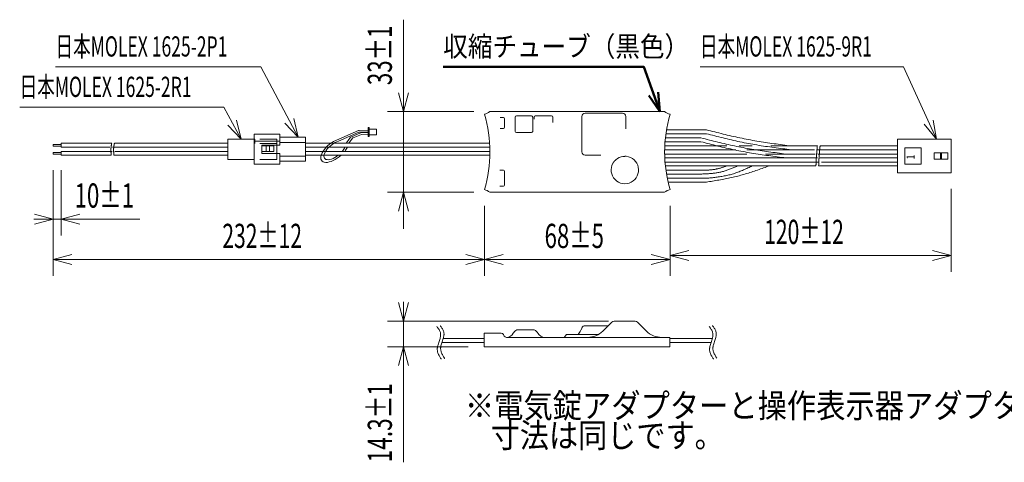
# Model space of a CAD drawing. Extents: x 90 to 2402, y -572 to 1633.
# Drawn here: x 429 to 1161, y -572 to -243 of the extents above; entities that cross this region are included whole.
import ezdxf
from ezdxf.enums import TextEntityAlignment as Align

# ---------------------------------------------------------------- set-up
doc = ezdxf.new("R2010")
doc.units = 0
doc.header["$LTSCALE"] = 1.5
doc.header["$MEASUREMENT"] = 0
doc.linetypes.add('HIDDEN', pattern=[12.6, 8.4, -4.2])
for name, color, linetype in [('1', 7, 'Continuous'), ('2', 7, 'Continuous'), ('22', 7, 'Continuous'), ('23', 7, 'Continuous')]:
    doc.layers.add(name, color=color, linetype=linetype)
doc.styles.get("Standard").update_dxf_attribs({"font": 'txt', "bigfont": 'bigfont'})
doc.dimstyles.get("Standard").update_dxf_attribs({"dimtxt": 0.18, "dimasz": 0.18, "dimexe": 0.18, "dimexo": 0.0625, "dimgap": 0.09, "dimtad": 0, "dimtih": 1, "dimtoh": 1, "dimdec": 4, "dimzin": 0, "dimdsep": 46, "dimtxsty": 'Standard', "dimcen": 0.09, "dimadec": 0, "dimazin": 0, "dimtfac": 1, "dimtdec": 4, "dimtofl": 0, "dimtmove": 0, "dimatfit": 3, "dimfxl": 0, "dimtolj": 1, "dimtzin": 0, "dimarcsym": 0})

# ---------------------------------------------------------------- blocks, each defined once
blk = doc.blocks.new('*D20')
at = {"layer": '1', "color": 7, "linetype": 'Continuous', "lineweight": 9}
for p, q in [((453.437587, -403.629008), (453.437587, -355.229008)), ((459.437587, -403.629008), (459.437587, -355.229008)), ((453.437587, -391.629008), (439.528255, -387.902013)), ((459.437587, -391.629008), (473.346918, -387.902013)), ((439.037587, -391.629008), (518.045384, -391.629008)), ((453.437587, -391.629008), (439.528255, -395.356002)), ((459.437587, -391.629008), (473.346918, -395.356002))]:
    blk.add_line(p, q, dxfattribs=at)
at = {"layer": '1', "color": 7, "linetype": 'Continuous', "lineweight": 9, "width": 0.675}
blk.add_text('10%%p1', height=18, dxfattribs=at).set_placement((469.445384, -388.629008), align=Align.BOTTOM_LEFT)
blk = doc.blocks.new('*D21')
at = {"layer": '1', "color": 7, "linetype": 'Continuous', "lineweight": 9}
for p, q in [((453.437587, -433.629008), (453.437587, -355.229008)), ((774.175888, -433.629008), (774.175888, -381.629008)), ((453.437587, -421.629008), (467.346918, -417.902013)), ((453.437587, -421.629008), (774.175888, -421.629008)), ((453.437587, -421.629008), (467.346918, -425.356002)), ((774.175888, -421.629008), (760.266556, -417.902013)), ((774.175888, -421.629008), (760.266556, -425.356002))]:
    blk.add_line(p, q, dxfattribs=at)
at = {"layer": '1', "color": 7, "linetype": 'Continuous', "lineweight": 9, "width": 0.638889}
blk.add_text('232%%p12', height=18, dxfattribs=at).set_placement((579.306737, -418.629008), align=Align.BOTTOM_LEFT)
blk = doc.blocks.new('*D22')
at = {"layer": '1', "color": 7, "linetype": 'Continuous', "lineweight": 9}
for p, q in [((714.014765, -243.409849), (714.014765, -398.788598)), ((714.014765, -311.629009), (710.287771, -297.719677)), ((714.014765, -311.629009), (717.741759, -297.719677)), ((702.014765, -311.629009), (766.175888, -311.629009)), ((702.014765, -371.629008), (766.175888, -371.629008)), ((714.014765, -371.629008), (710.287771, -385.538339)), ((714.014765, -371.629008), (717.741759, -385.538339))]:
    blk.add_line(p, q, dxfattribs=at)
at = {"layer": '1', "color": 7, "linetype": 'Continuous', "lineweight": 9, "width": 0.675}
blk.add_text('33%%p1', height=18, rotation=90, dxfattribs=at).set_placement((711.014765, -292.009849), align=Align.BOTTOM_LEFT)
blk = doc.blocks.new('*D23')
at = {"layer": '1', "color": 7, "linetype": 'Continuous', "lineweight": 9}
for p, q in [((774.175888, -433.629008), (774.175888, -381.629008)), ((912.175892, -433.629008), (912.175892, -381.629008)), ((774.175888, -421.629008), (788.08522, -417.902013)), ((774.175888, -421.629008), (912.175892, -421.629008)), ((774.175888, -421.629008), (788.08522, -425.356002)), ((912.175892, -421.629008), (898.26656, -417.902013)), ((912.175892, -421.629008), (898.26656, -425.356002))]:
    blk.add_line(p, q, dxfattribs=at)
at = {"layer": '1', "color": 7, "linetype": 'Continuous', "lineweight": 9, "width": 0.675}
blk.add_text('68%%p5', height=18, dxfattribs=at).set_placement((818.87589, -418.629008), align=Align.BOTTOM_LEFT)
blk = doc.blocks.new('*D24')
at = {"layer": '1', "color": 7, "linetype": 'Continuous', "lineweight": 9}
for p, q in [((1121.175888, -430.629008), (1121.175888, -369.075007)), ((912.175892, -430.629008), (912.175892, -381.629008)), ((912.175892, -418.629008), (926.085224, -414.902013)), ((1121.175888, -418.629008), (1107.266556, -414.902013)), ((912.175892, -418.629008), (1121.175888, -418.629008)), ((912.175892, -418.629008), (926.085224, -422.356002)), ((1121.175888, -418.629008), (1107.266556, -422.356002))]:
    blk.add_line(p, q, dxfattribs=at)
at = {"layer": '1', "color": 7, "linetype": 'Continuous', "lineweight": 9, "width": 0.638889}
blk.add_text('120%%p12', height=18, dxfattribs=at).set_placement((982.17589, -415.629008), align=Align.BOTTOM_LEFT)
blk = doc.blocks.new('*D25')
at = {"layer": '1', "color": 7, "linetype": 'Continuous', "lineweight": 9}
for p, q in [((714.014765, -467.300357), (710.287771, -453.391025)), ((714.014765, -452.900357), (714.014765, -572.155795)), ((714.014765, -467.300357), (717.741759, -453.391025)), ((702.014765, -467.300357), (866.414766, -467.300357)), ((702.014765, -486.360353), (762.014765, -486.360353)), ((714.014765, -486.360353), (710.287771, -500.269685)), ((714.014765, -486.360353), (717.741759, -500.269685))]:
    blk.add_line(p, q, dxfattribs=at)
at = {"layer": '1', "color": 7, "linetype": 'Continuous', "lineweight": 9, "width": 0.684524}
blk.add_text('14.3%%p1', height=18, rotation=90, dxfattribs=at).set_placement((711.014765, -572.155795), align=Align.BOTTOM_LEFT)

msp = doc.modelspace()

# ---------------------------------------------------------------- linework, layer by layer
at = {"layer": '1', "color": 7, "linetype": 'Continuous', "lineweight": 9}
for p, q in [((593.249412, -332.054407), (583.321289, -321.624049)), ((593.249412, -332.054407), (589.866584, -318.057391)), ((635.718881, -330.739007), (625.892631, -320.212621)), ((635.718881, -330.739007), (632.472292, -316.709764)), ((1110.289786, -332.183007), (1101.114797, -321.084377)), ((1110.289786, -332.183007), (1107.893328, -317.983817)), ((661.917329, -333.788446), (680.524197, -325.804293)), ((665.66924, -333.53873), (680.806519, -327.043367)), ((674.771312, -330.574925), (682.048441, -327.377522)), ((676.567483, -331.114675), (682.682852, -328.593311)), ((680.963728, -325.704146), (687.802506, -325.411846)), ((681.246051, -326.94322), (687.802506, -326.662987)), ((682.228583, -327.335725), (687.802506, -327.101554)), ((682.856174, -328.555861), (687.802506, -328.384971)), ((687.805222, -323.485042), (687.805222, -330.243241)), ((687.805222, -323.485042), (688.502561, -323.485042)), ((688.502561, -323.485042), (688.502561, -330.243241)), ((688.502561, -324.815009), (693.901203, -324.815009)), ((688.502561, -328.859806), (693.901204, -328.859806)), ((693.901203, -324.815009), (693.901203, -328.859806)), ((453.437587, -336.029007), (453.437587, -337.229007)), ((459.437587, -336.029007), (453.437587, -336.029007)), ((459.437587, -335.199007), (459.437587, -338.059007)), ((671.369346, -335.199007), (672.771737, -333.185593)), ((672.771737, -333.185593), (674.569387, -330.736806)), ((673.364559, -335.199007), (673.805627, -334.46626)), ((673.805627, -334.46626), (676.367674, -331.26453)), ((687.805222, -330.243241), (688.502561, -330.243241)), ((459.437587, -337.229007), (453.437587, -337.229007)), ((453.437587, -342.029008), (453.437587, -343.229008)), ((459.437587, -342.029008), (453.437587, -342.029008)), ((459.437587, -343.229008), (453.437587, -343.229008)), ((459.437587, -341.199008), (459.437587, -344.059008)), ((1098.786296, -338.67218), (1086.786296, -338.67218)), ((1086.786296, -338.67218), (1086.786296, -350.67218)), ((1098.786296, -350.67218), (1098.786296, -338.67218)), ((1086.786296, -350.67218), (1098.786296, -350.67218)), ((835.215662, -477.160355), (833.377341, -479.35118)), ((859.020329, -477.160355), (835.215662, -477.160355))]:
    msp.add_line(p, q, dxfattribs=at)
for points in [[(635.718881, -330.739007), (607.883045, -278.453007), (455.296959, -278.453007)], [(1110.289786, -332.183007), (1085.713209, -278.453007), (934.492488, -278.453007)], [(593.249412, -332.054407), (580.388551, -308.453007), (428.639302, -308.453007)], [(939.175888, -325.199005), (940.734148, -325.594428), (942.292504, -325.989349), (943.851055, -326.383265), (945.409897, -326.775673), (946.969128, -327.166071), (948.528844, -327.553956), (950.089142, -327.938827), (951.650121, -328.32018), (953.211875, -328.697513), (954.774504, -329.070324), (956.338104, -329.438109), (957.902771, -329.800367), (959.468604, -330.156595), (961.035699, -330.50629), (962.604153, -330.84895), (964.174064, -331.184072), (965.745528, -331.511155), (967.318642, -331.829695), (968.893502, -332.139203), (970.470122, -332.439602), (972.048422, -332.731301), (973.62832, -333.014733), (975.209731, -333.290335), (976.792571, -333.558541), (978.376755, -333.819787), (979.962201, -334.074506), (981.548823, -334.323135), (983.136538, -334.566108), (984.725262, -334.803861), (986.314911, -335.036828), (987.9054, -335.265445), (989.496645, -335.490146), (991.088563, -335.711367), (992.68107, -335.929543), (994.274081, -336.145108), (995.867512, -336.358498), (997.461279, -336.570148), (999.055298, -336.780493), (1000.649486, -336.989967), (1002.243758, -337.199007)], [(939.175888, -328.059006), (940.733967, -328.461838), (942.292156, -328.864102), (943.850568, -329.26523), (945.409314, -329.664655), (946.968504, -330.061809), (948.52825, -330.456123), (950.088663, -330.847031), (951.649854, -331.233965), (953.211935, -331.616356), (954.775016, -331.993637), (956.339208, -332.36524), (957.904624, -332.730597), (959.471373, -333.08914), (961.039568, -333.440303), (962.609319, -333.783516), (964.180738, -334.118212), (965.753935, -334.443823), (967.329013, -334.759825), (968.905967, -335.066252), (970.484711, -335.363532), (972.065161, -335.6521), (973.647231, -335.932392), (975.230836, -336.204844), (976.815891, -336.469891), (978.40231, -336.727968), (979.990009, -336.979512), (981.578902, -337.224957), (983.168903, -337.46474), (984.759928, -337.699296), (986.35189, -337.929061), (987.944706, -338.15447), (989.538289, -338.375958), (991.132554, -338.593962), (992.727417, -338.808917), (994.322791, -339.021258), (995.918591, -339.231421), (997.514733, -339.439842), (999.11113, -339.646956), (1000.707698, -339.853199), (1002.304351, -340.059007)], [(497.049609, -335.199007), (497.00883, -335.419276), (496.968218, -335.639553), (496.927942, -335.859841), (496.888169, -336.080148), (496.849066, -336.300481), (496.810802, -336.520844), (496.773543, -336.741245), (496.737458, -336.96169), (496.702713, -337.182185), (496.669478, -337.402736), (496.637919, -337.62335), (496.608204, -337.844032), (496.5805, -338.064789), (496.554976, -338.285627), (496.531799, -338.506553), (496.511136, -338.727573), (496.493156, -338.948693), (496.478025, -339.169919), (496.465912, -339.391257), (496.456979, -339.612714), (496.451246, -339.83429), (496.44856, -340.05598), (496.448763, -340.277777), (496.451692, -340.499676), (496.457189, -340.721671), (496.465093, -340.943756), (496.475242, -341.165924), (496.487477, -341.38817), (496.501637, -341.610487), (496.517562, -341.832871), (496.535091, -342.055314), (496.554065, -342.277811), (496.574321, -342.500356), (496.595701, -342.722943), (496.618043, -342.945566), (496.641188, -343.168218), (496.664974, -343.390895), (496.689242, -343.613589), (496.71383, -343.836296), (496.738579, -344.059008)], [(499.049609, -335.199007), (499.00883, -335.419276), (498.968218, -335.639553), (498.927942, -335.859841), (498.888169, -336.080148), (498.849066, -336.300481), (498.810802, -336.520844), (498.773543, -336.741245), (498.737458, -336.96169), (498.702713, -337.182185), (498.669478, -337.402736), (498.637919, -337.62335), (498.608204, -337.844032), (498.5805, -338.064789), (498.554976, -338.285627), (498.531799, -338.506553), (498.511136, -338.727573), (498.493156, -338.948693), (498.478025, -339.169919), (498.465912, -339.391257), (498.456979, -339.612714), (498.451246, -339.83429), (498.44856, -340.05598), (498.448763, -340.277777), (498.451692, -340.499676), (498.457189, -340.721671), (498.465093, -340.943756), (498.475242, -341.165924), (498.487477, -341.38817), (498.501637, -341.610487), (498.517562, -341.832871), (498.535091, -342.055314), (498.554065, -342.277811), (498.574321, -342.500356), (498.595701, -342.722943), (498.618043, -342.945566), (498.641188, -343.168218), (498.664974, -343.390895), (498.689242, -343.613589), (498.71383, -343.836296), (498.738579, -344.059008)], [(935.175888, -331.199005), (936.734148, -331.594428), (938.292504, -331.989349), (939.851055, -332.383265), (941.409897, -332.775673), (942.969128, -333.166071), (944.528844, -333.553957), (946.089142, -333.938827), (947.650121, -334.32018), (949.211875, -334.697513), (950.774504, -335.070324), (952.338104, -335.438109), (953.902771, -335.800367), (955.468604, -336.156595), (957.035699, -336.50629), (958.604153, -336.84895), (960.174064, -337.184072), (961.745528, -337.511155), (963.318642, -337.829695), (964.893502, -338.139203), (966.470122, -338.439602), (968.048422, -338.731301), (969.62832, -339.014733), (971.209731, -339.290335), (972.792571, -339.558541), (974.376755, -339.819787), (975.962201, -340.074506), (977.548823, -340.323135), (979.136538, -340.566108), (980.725262, -340.803861), (982.314911, -341.036828), (983.9054, -341.265445), (985.496645, -341.490146), (987.088563, -341.711367), (988.68107, -341.929543), (990.274081, -342.145108), (991.867512, -342.358498), (993.461279, -342.570148), (995.055298, -342.780493), (996.649486, -342.989967), (998.243758, -343.199007)], [(935.175888, -334.059006), (936.733967, -334.461838), (938.292156, -334.864102), (939.850568, -335.26523), (941.409314, -335.664655), (942.968504, -336.061809), (944.52825, -336.456123), (946.088663, -336.847031), (947.649854, -337.233965), (949.211935, -337.616356), (950.775016, -337.993637), (952.339208, -338.36524), (953.904624, -338.730597), (955.471373, -339.08914), (957.039568, -339.440303), (958.609319, -339.783516), (960.180738, -340.118212), (961.753935, -340.443823), (963.329013, -340.759825), (964.905967, -341.066252), (966.484711, -341.363532), (968.065161, -341.6521), (969.647231, -341.932392), (971.230836, -342.204844), (972.815891, -342.469891), (974.40231, -342.727968), (975.990009, -342.979512), (977.578902, -343.224957), (979.168903, -343.46474), (980.759928, -343.699296), (982.35189, -343.929061), (983.944706, -344.15447), (985.538289, -344.375958), (987.132554, -344.593962), (988.727417, -344.808917), (990.322791, -345.021258), (991.918591, -345.231421), (993.514733, -345.439842), (995.11113, -345.646956), (996.707698, -345.853199), (998.304351, -346.059007)], [(1021.72109, -337.199007), (1021.685486, -337.569861), (1021.649927, -337.940719), (1021.614457, -338.311582), (1021.579122, -338.682456), (1021.543966, -339.053342), (1021.509034, -339.424243), (1021.474371, -339.795164), (1021.440021, -340.166107), (1021.406029, -340.537075), (1021.37244, -340.908072), (1021.339299, -341.279101), (1021.306651, -341.650164), (1021.27454, -342.021266), (1021.243011, -342.392409), (1021.212109, -342.763596), (1021.181879, -343.13483), (1021.152365, -343.506116), (1021.123613, -343.877455), (1021.095666, -344.248851), (1021.068571, -344.620308), (1021.042369, -344.991827), (1021.017068, -345.363411), (1020.992621, -345.735055), (1020.968983, -346.106756), (1020.946104, -346.478511), (1020.923938, -346.850317), (1020.902437, -347.222169), (1020.881554, -347.594066), (1020.86124, -347.966002), (1020.84145, -348.337976), (1020.822134, -348.709983), (1020.803246, -349.082021), (1020.784738, -349.454085), (1020.766563, -349.826173), (1020.748673, -350.198282), (1020.73102, -350.570407), (1020.713557, -350.942545), (1020.696237, -351.314694), (1020.679012, -351.686849), (1020.661834, -352.059007)], [(1023.72109, -337.199007), (1023.685486, -337.569861), (1023.649927, -337.940719), (1023.614457, -338.311582), (1023.579122, -338.682456), (1023.543966, -339.053342), (1023.509034, -339.424243), (1023.474371, -339.795164), (1023.440021, -340.166107), (1023.406029, -340.537075), (1023.37244, -340.908072), (1023.339299, -341.279101), (1023.306651, -341.650164), (1023.27454, -342.021266), (1023.243011, -342.392409), (1023.212109, -342.763596), (1023.181879, -343.13483), (1023.152365, -343.506116), (1023.123613, -343.877455), (1023.095666, -344.248851), (1023.068571, -344.620308), (1023.042369, -344.991827), (1023.017068, -345.363411), (1022.992621, -345.735055), (1022.968983, -346.106756), (1022.946104, -346.478511), (1022.923938, -346.850317), (1022.902437, -347.222169), (1022.881554, -347.594066), (1022.86124, -347.966002), (1022.84145, -348.337976), (1022.822134, -348.709983), (1022.803246, -349.082021), (1022.784738, -349.454085), (1022.766563, -349.826173), (1022.748673, -350.198282), (1022.73102, -350.570407), (1022.713557, -350.942545), (1022.696237, -351.314694), (1022.679012, -351.686849), (1022.661834, -352.059007)], [(935.175888, -355.199008), (935.667335, -355.194881), (936.158721, -355.190404), (936.649983, -355.185228), (937.141062, -355.179001), (937.631896, -355.171374), (938.122424, -355.161997), (938.612583, -355.150521), (939.102314, -355.136595), (939.591554, -355.119869), (940.080242, -355.099993), (940.568317, -355.076618), (941.055719, -355.049393), (941.542384, -355.017968), (942.028253, -354.981994), (942.513263, -354.94112), (942.997354, -354.894997), (943.480464, -354.843274), (943.962533, -354.785601), (944.443498, -354.721629), (944.923298, -354.651008), (945.401872, -354.573387), (945.879159, -354.488417), (946.35512, -354.395876), (946.829807, -354.296063), (947.303295, -354.189404), (947.775659, -354.076327), (948.246974, -353.957261), (948.717315, -353.832633), (949.186756, -353.702871), (949.655373, -353.568403), (950.123241, -353.429657), (950.590435, -353.28706), (951.057029, -353.14104), (951.523098, -352.992026), (951.988718, -352.840445), (952.453963, -352.686724), (952.918909, -352.531292), (953.383629, -352.374577), (953.8482, -352.217006), (954.312696, -352.059007)], [(935.175888, -358.059009), (935.883215, -358.030407), (936.590408, -358.001238), (937.297334, -357.970935), (938.003858, -357.938931), (938.709847, -357.90466), (939.415168, -357.867554), (940.119686, -357.827046), (940.823268, -357.78257), (941.525781, -357.733559), (942.227089, -357.679446), (942.92706, -357.619664), (943.62556, -357.553646), (944.322455, -357.480824), (945.017611, -357.400633), (945.710895, -357.312506), (946.402173, -357.215874), (947.091311, -357.110172), (947.778176, -356.994833), (948.462633, -356.869289), (949.144549, -356.732974), (949.82379, -356.585321), (950.500222, -356.425763), (951.173732, -356.253813), (951.844385, -356.069757), (952.512349, -355.874301), (953.177791, -355.668158), (953.840881, -355.452041), (954.501786, -355.226661), (955.160673, -354.992732), (955.817712, -354.750966), (956.47307, -354.502075), (957.126915, -354.246773), (957.779416, -353.98577), (958.43074, -353.71978), (959.081055, -353.449516), (959.730531, -353.175689), (960.379333, -352.899012), (961.027632, -352.620198), (961.675595, -352.339959), (962.323389, -352.059007)], [(939.175888, -361.199009), (940.068684, -361.110734), (940.961294, -361.021783), (941.853532, -360.931478), (942.745214, -360.839141), (943.636153, -360.744097), (944.526164, -360.645667), (945.415061, -360.543176), (946.302659, -360.435945), (947.188771, -360.323298), (948.073213, -360.204558), (948.955798, -360.079047), (949.836341, -359.946089), (950.714657, -359.805008), (951.590559, -359.655124), (952.463862, -359.495763), (953.33438, -359.326246), (954.201929, -359.145897), (955.066321, -358.954038), (955.927371, -358.749993), (956.784895, -358.533085), (957.638705, -358.302636), (958.488662, -358.05813), (959.334878, -357.799986), (960.177562, -357.52896), (961.016922, -357.245811), (961.853165, -356.951296), (962.6865, -356.646173), (963.517133, -356.3312), (964.345274, -356.007135), (965.171129, -355.674734), (965.994906, -355.334756), (966.816813, -354.987959), (967.637058, -354.6351), (968.455849, -354.276937), (969.273393, -353.914228), (970.089898, -353.54773), (970.905572, -353.178201), (971.720623, -352.8064), (972.535258, -352.433082), (973.349686, -352.059007)], [(939.175888, -364.059009), (940.349128, -363.867547), (941.522238, -363.675584), (942.695089, -363.482621), (943.867552, -363.288157), (945.039498, -363.091692), (946.210798, -362.892726), (947.381321, -362.690758), (948.550939, -362.485288), (949.719522, -362.275816), (950.886942, -362.061841), (952.053068, -361.842864), (953.217771, -361.618384), (954.380922, -361.3879), (955.542392, -361.150913), (956.702052, -360.906922), (957.859771, -360.655428), (959.015421, -360.395928), (960.168872, -360.127925), (961.319996, -359.850916), (962.468661, -359.564402), (963.614742, -359.267887), (964.758197, -358.961217), (965.899149, -358.644867), (967.037738, -358.319373), (968.174101, -357.985273), (969.308379, -357.643105), (970.440711, -357.293407), (971.571234, -356.936717), (972.700089, -356.573573), (973.827414, -356.204513), (974.953349, -355.830074), (976.078033, -355.450794), (977.201604, -355.067211), (978.324201, -354.679863), (979.445965, -354.289289), (980.567033, -353.896024), (981.687545, -353.500609), (982.80764, -353.10358), (983.927456, -352.705475), (985.047134, -352.306832)], [(738.78401, -471.284602), (738.815326, -471.325931), (738.908387, -471.448804), (739.06037, -471.650002), (739.266099, -471.924505), (739.517573, -472.265918), (739.803676, -472.666874), (740.110335, -473.119299), (740.421274, -473.614468), (740.719379, -474.142818), (740.988519, -474.693594), (741.215537, -475.254428), (741.392005, -475.811044), (741.515382, -476.347221), (741.589251, -476.845157), (741.622541, -477.286271), (741.627778, -477.652389), (741.618687, -477.92719), (741.607548, -478.097678), (741.602829, -478.155473), (741.597617, -478.213493), (741.579267, -478.387281), (741.540407, -478.67573), (741.471113, -479.076122), (741.361848, -479.583066), (741.206496, -480.187435), (741.004746, -480.875626), (740.763219, -481.629371), (740.495037, -482.426232), (740.217907, -483.24075), (739.951138, -484.046085), (739.712282, -484.81586), (739.514174, -485.5259), (739.363038, -486.155568), (739.258108, -486.68852), (739.192797, -487.112812), (739.157138, -487.420462), (739.140858, -487.60667), (739.136362, -487.668986), (739.132369, -487.731136), (739.123445, -487.914913), (739.118159, -488.212548), (739.128929, -488.611858), (739.1696, -489.097267), (739.252769, -489.650997), (739.387324, -490.254247), (739.576685, -490.888216), (739.818001, -491.534843), (740.102412, -492.177244), (740.416228, -492.799861), (740.742731, -493.388412), (741.064211, -493.929759), (741.363829, -494.411808), (741.62702, -494.823525), (741.842265, -495.155119), (742.001253, -495.398352), (742.098599, -495.546936), (742.131357, -495.596914)], [(741.283393, -470.677622), (741.314709, -470.71895), (741.40777, -470.841824), (741.559753, -471.043021), (741.765482, -471.317524), (742.016956, -471.658937), (742.303059, -472.059893), (742.609718, -472.512318), (742.920657, -473.007487), (743.218762, -473.535838), (743.487902, -474.086613), (743.71492, -474.647447), (743.891388, -475.204063), (744.014765, -475.74024), (744.088635, -476.238176), (744.121924, -476.67929), (744.127161, -477.045409), (744.11807, -477.320209), (744.106931, -477.490697), (744.102212, -477.548492), (744.097, -477.606513), (744.07865, -477.7803), (744.03979, -478.068749), (743.970497, -478.469142), (743.861232, -478.976085), (743.70588, -479.580454), (743.504129, -480.268645), (743.262602, -481.02239), (742.99442, -481.819251), (742.717291, -482.63377), (742.450521, -483.439105), (742.211666, -484.20888), (742.013557, -484.918919), (741.862421, -485.548587), (741.757491, -486.081539), (741.692181, -486.505832), (741.656521, -486.813481), (741.640242, -486.99969), (741.635745, -487.062006), (741.631752, -487.124155), (741.622828, -487.307933), (741.617543, -487.605568), (741.628312, -488.004878), (741.668984, -488.490287), (741.752152, -489.044016), (741.886707, -489.647267), (742.076068, -490.281235), (742.317384, -490.927862), (742.601796, -491.570263), (742.915611, -492.192881), (743.242115, -492.781432), (743.563594, -493.322779), (743.863212, -493.804827), (744.126403, -494.216545), (744.341648, -494.548139), (744.500636, -494.791371), (744.597983, -494.939955), (744.63074, -494.989934)], [(941.234264, -471.19896), (941.26558, -471.240289), (941.358641, -471.363163), (941.510624, -471.56436), (941.716353, -471.838863), (941.967827, -472.180276), (942.25393, -472.581232), (942.560589, -473.033657), (942.871528, -473.528826), (943.169633, -474.057177), (943.438773, -474.607952), (943.665791, -475.168786), (943.842259, -475.725402), (943.965636, -476.261579), (944.039506, -476.759515), (944.072795, -477.200629), (944.078032, -477.566747), (944.068941, -477.841548), (944.057802, -478.012036), (944.053083, -478.069831), (944.047871, -478.127852), (944.029521, -478.301639), (943.990661, -478.590088), (943.921368, -478.990481), (943.812103, -479.497424), (943.656751, -480.101793), (943.455, -480.789984), (943.213473, -481.543729), (942.945291, -482.34059), (942.668162, -483.155109), (942.401392, -483.960444), (942.162537, -484.730219), (941.964428, -485.440258), (941.813292, -486.069926), (941.708362, -486.602878), (941.643052, -487.02717), (941.607392, -487.33482), (941.591113, -487.521029), (941.586616, -487.583345), (941.582623, -487.645494), (941.573699, -487.829272), (941.568414, -488.126907), (941.579183, -488.526216), (941.619855, -489.011626), (941.703023, -489.565355), (941.837579, -490.168606), (942.026939, -490.802574), (942.268255, -491.449201), (942.552667, -492.091602), (942.866482, -492.714219), (943.192986, -493.302771), (943.514465, -493.844118), (943.814083, -494.326166), (944.077274, -494.737884), (944.292519, -495.069478), (944.451508, -495.31271), (944.548854, -495.461294), (944.581611, -495.511273)], [(943.733647, -470.59198), (943.764963, -470.633309), (943.858024, -470.756182), (944.010007, -470.95738), (944.215737, -471.231882), (944.46721, -471.573296), (944.753313, -471.974252), (945.059972, -472.426677), (945.370912, -472.921846), (945.669016, -473.450196), (945.938157, -474.000972), (946.165174, -474.561806), (946.341643, -475.118422), (946.465019, -475.654599), (946.538889, -476.152535), (946.572178, -476.593648), (946.577415, -476.959767), (946.568324, -477.234567), (946.557185, -477.405056), (946.552466, -477.462851), (946.547254, -477.520871), (946.528905, -477.694659), (946.490045, -477.983108), (946.420751, -478.3835), (946.311486, -478.890444), (946.156134, -479.494812), (945.954384, -480.183003), (945.712856, -480.936749), (945.444675, -481.73361), (945.167545, -482.548128), (944.900776, -483.353463), (944.66192, -484.123238), (944.463811, -484.833277), (944.312676, -485.462945), (944.207745, -485.995898), (944.142435, -486.42019), (944.106775, -486.72784), (944.090496, -486.914048), (944.086, -486.976364), (944.082006, -487.038514), (944.073082, -487.222291), (944.067797, -487.519926), (944.078566, -487.919236), (944.119238, -488.404645), (944.202406, -488.958375), (944.336962, -489.561625), (944.526322, -490.195594), (944.767639, -490.842221), (945.05205, -491.484622), (945.365866, -492.107239), (945.692369, -492.69579), (946.013848, -493.237137), (946.313466, -493.719185), (946.576658, -494.130903), (946.791902, -494.462497), (946.950891, -494.70573), (947.048237, -494.854314), (947.080995, -494.904292)]]:
    msp.add_lwpolyline(points, dxfattribs=at)
for centre, radius, start, end in [((772.740775, -305.758784), 8, -79.66582, -47.204058), ((678.175935, -341.629009), 99.999955, -16.260212, 16.260212), ((913.611005, -305.758784), 8, -132.795942, -100.33418), ((1008.175845, -341.629009), 99.999955, 163.739788, -163.739788), ((788.275895, -316.929007), 0.8, 0, 90), ((681.017106, -326.953006), 1.25, 92.447417, 113.224032), ((681.299429, -328.19208), 1.25, 92.447417, 113.224031), ((682.249571, -327.835285), 0.5, 92.405698, 113.719583), ((682.873438, -329.055563), 0.5, 91.978722, 112.406331), ((788.275895, -323.329008), 0.8, -90, 0), ((809.105987, -326.345872), 0.9648, -90, 0), ((674.972442, -331.032688), 0.5, 113.719583, 143.717695), ((676.758069, -331.576927), 0.5, 112.406331, 141.33295), ((878.57589, -355.029008), 10.098992, 131.140362, 136.049756), ((788.27589, -355.929008), 0.8, 0, 90), ((772.740775, -377.499233), 8, 47.204058, 79.66582), ((788.27589, -366.329008), 0.8, -90, 0), ((913.611005, -377.499233), 8, 100.33418, 132.795942), ((834.990317, -468.978697), 12, -42.984835, -25.000163), ((850.939072, -463.35118), 16, -90, -44.999989), ((905.890461, -463.35118), 16, -135.000011, -90), ((786.60537, -478.260356), 2, 30, 90), ((790.69926, -477.35118), 2, -150, -90), ((790.415337, -473.35118), 6, -88.280729, -30.000005), ((819.152427, -473.35118), 6, -149.999995, -90)]:
    msp.add_arc(centre, radius, start, end, dxfattribs=at)
for centre, major_axis, start_param, end_param in [((662.971857, -340.259558), (-9.752536, -7.960791), -1.8339783155, 1.6636237643), ((662.906606, -340.259558), (-7.576512, -6.184548), -2.2829088942, 1.5283515268), ((662.906606, -340.259558), (-7.576512, -6.184548), 1.9584798671, 2.4046277056), ((662.971857, -340.259558), (-9.752536, -7.960791), 1.9880996409, 2.3329586949)]:
    msp.add_ellipse(centre, major_axis=major_axis, ratio=0.467262, start_param=start_param, end_param=end_param, dxfattribs=at)
at = {"layer": '2', "color": 7, "linetype": 'Continuous', "lineweight": 50}
for q in [(896.441495, -299.793018), (903.458321, -297.277847)]:
    msp.add_line((904.643282, -311.629009), q, dxfattribs=at)
msp.add_lwpolyline([(904.643282, -311.629009), (892.75139, -278.453007), (743.543583, -278.453007)], dxfattribs=at)
at = {"layer": '22', "color": 7, "linetype": 'Continuous', "lineweight": 9}
for p, q in [((908.175892, -311.629009), (778.175889, -311.629009)), ((849.077313, -312.837333), (876.873551, -312.837333)), ((788.275895, -316.129007), (785.975891, -316.129007)), ((789.075895, -317.129009), (789.075895, -316.929007)), ((789.075895, -323.129006), (789.075895, -317.129009)), ((797.039599, -326.354325), (797.039599, -315.793681)), ((797.995944, -314.837333), (809.114439, -314.837333)), ((810.070787, -315.793681), (810.070787, -326.345872)), ((811.039599, -317.289474), (811.039599, -315.793681)), ((811.995944, -314.837333), (824.114439, -314.837333)), ((825.070787, -315.793681), (825.070787, -319.686682)), ((846.686451, -341.629812), (846.686451, -315.228202)), ((879.26442, -315.228202), (879.26442, -324.519925)), ((603.075892, -328.453007), (622.125892, -328.453007)), ((603.075892, -350.805007), (603.075892, -328.453007)), ((622.125892, -328.453007), (622.125892, -330.739007)), ((622.125892, -328.503807), (622.125892, -329.977007)), ((785.975891, -324.129008), (788.275895, -324.129008)), ((789.075895, -323.329008), (789.075895, -323.129006)), ((809.105987, -327.310672), (797.995944, -327.310672)), ((909.100893, -328.059007), (939.175888, -328.059007)), ((939.175888, -325.199007), (909.534849, -325.199007)), ((497.049609, -335.199007), (459.437587, -335.199007)), ((583.437587, -335.199007), (499.049609, -335.199007)), ((583.437587, -333.842643), (583.437587, -332.054407)), ((583.437587, -332.054407), (603.421116, -332.054407)), ((583.437587, -339.207348), (583.437587, -333.842643)), ((603.075892, -333.708821), (622.125892, -333.708821)), ((619.738292, -336.581007), (608.562292, -336.581007)), ((608.562292, -342.677007), (608.562292, -336.581007)), ((619.738292, -342.677007), (619.738292, -336.581007)), ((622.125892, -336.581007), (619.738292, -336.581007)), ((622.125892, -329.977007), (622.125892, -334.549007)), ((622.125892, -330.739007), (622.125892, -333.708821)), ((622.125892, -330.739007), (641.175892, -330.739007)), ((622.125892, -334.549007), (641.175892, -334.549007)), ((622.125892, -334.549007), (622.125892, -336.581007)), ((641.175892, -330.739007), (641.175892, -334.549007)), ((641.175892, -334.549007), (641.175892, -344.709007)), ((679.787915, -335.199007), (641.175892, -335.199007)), ((778.146361, -335.199007), (679.556076, -335.199007)), ((908.462826, -334.059007), (935.175888, -334.059007)), ((935.175888, -331.199006), (908.721302, -331.199006)), ((1081.175888, -332.183007), (1081.175888, -357.075007)), ((1121.175888, -332.183007), (1081.175888, -332.183007)), ((1121.175888, -357.075007), (1121.175888, -332.183007)), ((459.437587, -338.059007), (495.761315, -338.059007)), ((497.335581, -341.199008), (459.437587, -341.199008)), ((459.437587, -344.059008), (496.738579, -344.059008)), ((497.761315, -338.059007), (553.587223, -338.059007)), ((498.738579, -344.059008), (583.437587, -344.059008)), ((552.622089, -341.199008), (499.335581, -341.199008)), ((553.587223, -341.199008), (552.622089, -341.199008)), ((553.587223, -338.059007), (561.737245, -338.059007)), ((561.308297, -341.199008), (553.587223, -341.199008)), ((583.437587, -341.199008), (561.308297, -341.199008)), ((561.737245, -338.059007), (583.437587, -338.059007)), ((583.437587, -340.324996), (583.437587, -339.207348)), ((583.437587, -345.689701), (583.437587, -340.324996)), ((608.562292, -337.195584), (608.562292, -341.219113)), ((611.815763, -337.195584), (608.562292, -337.195584)), ((611.815763, -341.219113), (608.562292, -341.219113)), ((619.738292, -342.677007), (608.562292, -342.677007)), ((614.249999, -337.195584), (611.815763, -337.195584)), ((611.815763, -337.195584), (611.815763, -341.219113)), ((614.249999, -341.219113), (611.815763, -341.219113)), ((617.503469, -337.195584), (614.249999, -337.195584)), ((614.249999, -337.195584), (614.249999, -341.219113)), ((617.503469, -341.219113), (614.249999, -341.219113)), ((617.503469, -337.195584), (617.503469, -341.219113)), ((622.125892, -342.677007), (619.738292, -342.677007)), ((622.125892, -342.677007), (622.125892, -344.709007)), ((622.125892, -343.388207), (622.125892, -348.519007)), ((641.175892, -338.059007), (678.49962, -338.059007)), ((680.073887, -341.199008), (641.175892, -341.199008)), ((641.175892, -341.915007), (641.175892, -343.388207)), ((641.175892, -343.388207), (641.175892, -348.519007)), ((641.175892, -344.059008), (679.476885, -344.059008)), ((678.49962, -338.059007), (735.325529, -338.059007)), ((679.476885, -344.059008), (778.146361, -344.059008)), ((732.142252, -341.199008), (679.855745, -341.199008)), ((735.325529, -341.199008), (731.7963, -341.199008)), ((735.325529, -338.059007), (743.475551, -338.059007)), ((743.046603, -341.199008), (735.325529, -341.199008)), ((778.146361, -341.199008), (743.046603, -341.199008)), ((743.475551, -338.059007), (778.146361, -338.059007)), ((860.693352, -344.02068), (849.077313, -344.02068)), ((908.188215, -340.059007), (961.149532, -340.059007)), ((969.349689, -343.199008), (908.188215, -343.199008)), ((954.312696, -337.199007), (908.274063, -337.199007)), ((973.349686, -337.199007), (963.502672, -337.199007)), ((969.37813, -340.059007), (1019.524029, -340.059007)), ((1020.056546, -343.199008), (983.119307, -343.199008)), ((1021.72109, -337.199007), (987.119298, -337.199007)), ((1021.524029, -340.059007), (1081.175888, -340.059007)), ((1081.175888, -343.199008), (1022.056546, -343.199008)), ((1081.175888, -337.199007), (1023.72109, -337.199007)), ((1081.175888, -337.199007), (1081.175888, -340.059007)), ((1081.175888, -343.199008), (1081.175888, -346.059007)), ((1108.475888, -342.343007), (1113.215593, -342.343007)), ((1108.475888, -346.915007), (1108.475888, -342.343007)), ((1113.215593, -342.343007), (1113.896184, -342.343007)), ((1113.215593, -346.915007), (1113.215593, -342.343007)), ((1113.896184, -346.915007), (1113.896184, -342.343007)), ((1113.896184, -342.343007), (1118.635888, -342.343007)), ((1118.635888, -346.915007), (1118.635888, -342.343007)), ((583.437587, -347.254407), (583.437587, -345.689701)), ((603.075892, -347.254407), (583.437587, -347.254407)), ((603.075892, -350.805007), (622.125892, -350.805007)), ((622.125892, -344.709007), (622.125892, -349.281007)), ((622.125892, -344.709007), (641.175892, -344.709007)), ((622.125892, -348.519007), (641.175892, -348.519007)), ((622.125892, -348.519007), (622.125892, -349.789007)), ((622.125892, -349.789007), (622.125892, -350.805007)), ((908.274063, -346.059007), (1021.833525, -346.059007)), ((1022.747123, -349.199008), (908.462826, -349.199008)), ((1023.833525, -346.059007), (1081.175888, -346.059007)), ((1081.175888, -349.199008), (1024.747123, -349.199008)), ((1081.175888, -349.199008), (1081.175888, -352.059007)), ((1108.475888, -346.915007), (1113.215593, -346.915007)), ((1113.215593, -346.915007), (1113.896184, -346.915007)), ((1113.896184, -346.915007), (1118.635888, -346.915007)), ((789.075895, -356.129008), (789.075895, -366.129008)), ((908.721302, -352.059007), (1020.661834, -352.059007)), ((935.175888, -355.199008), (909.100893, -355.199008)), ((909.534849, -358.059008), (935.175888, -358.059008)), ((1022.661834, -352.059007), (1081.175888, -352.059007)), ((1081.175888, -357.075007), (1121.175888, -357.075007)), ((939.175888, -361.199009), (910.10951, -361.199009)), ((910.723877, -364.059009), (939.175888, -364.059009)), ((778.175889, -371.629008), (908.175897, -371.629008)), ((788.27589, -367.129007), (785.553237, -367.129007)), ((868.914365, -468.003302), (862.252783, -474.664887)), ((870.611423, -467.300357), (878.414766, -467.300357)), ((878.414766, -467.300357), (886.21811, -467.300357)), ((894.57675, -474.664887), (887.915168, -468.003302)), ((795.611489, -476.351181), (795.98724, -475.700361)), ((799.451338, -473.700361), (810.116427, -473.700361)), ((813.580524, -475.700361), (813.956275, -476.351181)), ((845.865996, -474.050147), (846.741056, -472.173589)), ((848.916189, -470.700362), (866.217306, -470.700362)), ((742.554425, -483.160351), (774.014765, -483.160351)), ((774.014765, -480.300357), (743.504113, -480.300357)), ((774.014765, -476.260356), (774.014765, -486.360353)), ((786.60537, -476.260356), (774.014765, -476.260356)), ((788.337421, -477.260356), (788.967209, -478.35118)), ((819.152427, -479.35118), (790.69926, -479.35118)), ((820.041549, -479.35118), (819.152427, -479.35118)), ((835.215662, -479.35118), (820.041549, -479.35118)), ((850.939072, -479.35118), (835.215662, -479.35118)), ((905.890461, -479.35118), (850.939072, -479.35118)), ((907.430464, -479.35118), (905.890461, -479.35118)), ((912.014768, -479.35118), (907.430464, -479.35118)), ((912.014768, -479.35118), (912.014768, -486.360353)), ((943.59854, -480.300357), (912.014768, -480.300357)), ((912.014768, -483.160351), (942.666425, -483.160351)), ((912.014768, -486.360353), (774.014765, -486.360353))]:
    msp.add_line(p, q, dxfattribs=at)
at = {"layer": '22', "color": 7, "linetype": 'HIDDEN', "lineweight": 9}
for p, q in [((619.738763, -332.054407), (603.421116, -332.054407)), ((603.421116, -332.054407), (603.421116, -335.407348)), ((619.738763, -335.407348), (603.421116, -335.407348)), ((619.738763, -337.195584), (619.738763, -332.054407)), ((619.738763, -342.515584), (619.738763, -347.254407)), ((619.738763, -347.254407), (603.075892, -347.254407))]:
    msp.add_line(p, q, dxfattribs=at)
at = {"layer": '22', "color": 7, "linetype": 'Continuous', "lineweight": 9}
for points in [[(871.297328, -348.012387), (871.273843, -348.035807), (871.250376, -348.059246), (871.226945, -348.082721), (871.203564, -348.106246), (871.180237, -348.129826), (871.156964, -348.153461), (871.133749, -348.177151), (871.110591, -348.200899), (871.087493, -348.224706), (871.064456, -348.248571), (871.041481, -348.272497), (871.01857, -348.296484), (870.995723, -348.320533), (870.972944, -348.344645), (870.950232, -348.368822), (870.92759, -348.393065), (870.905019, -348.417373), (870.882519, -348.44175), (870.860094, -348.466194), (870.837744, -348.490709), (870.81547, -348.515294), (870.793274, -348.53995), (870.771158, -348.564679), (870.749122, -348.589482), (870.72717, -348.614359), (870.705303, -348.639311), (870.683523, -348.664339), (870.661832, -348.689444), (870.640232, -348.714627), (870.618724, -348.739889), (870.59731, -348.76523), (870.575993, -348.790651), (870.554775, -348.816154), (870.533656, -348.841738), (870.51264, -348.867406), (870.491728, -348.893157), (870.470922, -348.918993), (870.450223, -348.944914), (870.429634, -348.970921), (870.409157, -348.997016), (870.388794, -349.023198), (870.368545, -349.04947), (870.348411, -349.075828), (870.328388, -349.102272), (870.308474, -349.128797), (870.288665, -349.155403), (870.26896, -349.182086), (870.249355, -349.208844), (870.229848, -349.235674), (870.210436, -349.262574), (870.191116, -349.289541), (870.171885, -349.316573), (870.152741, -349.343668), (870.133681, -349.370822), (870.114702, -349.398034), (870.095801, -349.4253), (870.076976, -349.452619), (870.058225, -349.479987), (870.039543, -349.507403), (870.020929, -349.534863), (870.002379, -349.562366), (869.983892, -349.589909), (869.965463, -349.61749), (869.947089, -349.645106), (869.928767, -349.672756), (869.910495, -349.700437), (869.892267, -349.728148), (869.874082, -349.755886), (869.855936, -349.78365), (869.837826, -349.811436), (869.819748, -349.839244), (869.8017, -349.86707), (869.783678, -349.894913), (869.765678, -349.922771), (869.747698, -349.950642), (869.729734, -349.978523), (869.711784, -350.006412), (869.693843, -350.034308), (869.675908, -350.062208), (869.657977, -350.09011)], [(879.553026, -344.881735), (879.513507, -344.881318), (879.473987, -344.880909), (879.434467, -344.880515), (879.394948, -344.880142), (879.355428, -344.879797), (879.315907, -344.879489), (879.276386, -344.879224), (879.236865, -344.879009), (879.197344, -344.878851), (879.157821, -344.878759), (879.118298, -344.878738), (879.078775, -344.878796), (879.039251, -344.878941), (878.999725, -344.879179), (878.9602, -344.879517), (878.920674, -344.879962), (878.881149, -344.880518), (878.841627, -344.881192), (878.802106, -344.881989), (878.762589, -344.882916), (878.723077, -344.883978), (878.683569, -344.88518), (878.644067, -344.88653), (878.604571, -344.888031), (878.565083, -344.889692), (878.525602, -344.891516), (878.486131, -344.89351), (878.44667, -344.89568), (878.407218, -344.898026), (878.367777, -344.900543), (878.328346, -344.903225), (878.288925, -344.906066), (878.249515, -344.909059), (878.210115, -344.912197), (878.170725, -344.915476), (878.131345, -344.918889), (878.091975, -344.922428), (878.052616, -344.92609), (878.013267, -344.929866), (877.973928, -344.933751), (877.934599, -344.937739), (877.895281, -344.941823), (877.855972, -344.945998), (877.816674, -344.950257), (877.777387, -344.954594), (877.738108, -344.959004), (877.698838, -344.963483), (877.659577, -344.968026), (877.620323, -344.972627), (877.581075, -344.977283), (877.541835, -344.981987), (877.502599, -344.986735), (877.463369, -344.991523), (877.424143, -344.996345), (877.384921, -345.001196), (877.345702, -345.006071), (877.306486, -345.010967), (877.267271, -345.015877), (877.228058, -345.020796), (877.188845, -345.025721)]]:
    msp.add_lwpolyline(points, dxfattribs=at)
for centre, radius, start, end in [((849.098703, -315.249585), 2.412346, 90.508038, 179.49214), ((876.85215, -315.249604), 2.412366, 0.508317, 89.491683), ((798.0045, -315.802234), 0.964938, 90.508038, 179.49214), ((809.105879, -315.802242), 0.964946, 0.508317, 89.491683), ((812.0045, -315.802234), 0.964938, 90.508038, 179.49214), ((824.105879, -315.802242), 0.964946, 0.508317, 89.491683), ((798.004499, -326.345773), 0.964937, -179.492191, -90.507965), ((849.098699, -341.608432), 2.412343, -179.492191, -90.507965), ((878.57589, -355.029008), 10.194211, 151.021547, 84.499625), ((878.57589, -355.029008), 10.098992, 97.894223, 131.140362), ((870.611423, -469.700358), 2.4, 90, 135.302903), ((886.21811, -469.700358), 2.4, 44.865659, 90), ((799.451335, -477.700358), 4, 90, 150.97849), ((810.116429, -477.700358), 4, 28.987736, 90), ((848.916188, -473.100358), 2.4, 90, 157.284595)]:
    msp.add_arc(centre, radius, start, end, dxfattribs=at)
at = {"layer": '23', "color": 7, "linetype": 'Continuous', "lineweight": 9}
for p, q in [((908.17589, -311.629008), (778.17589, -311.629008)), ((785.553237, -355.129008), (788.27589, -355.129008)), ((789.07589, -355.929008), (789.07589, -366.329008)), ((778.17589, -371.629008), (908.17589, -371.629008))]:
    msp.add_line(p, q, dxfattribs=at)

# ---------------------------------------------------------------- texts
at = {"layer": '1', "color": 7, "linetype": 'Continuous', "lineweight": 9}
for s, height, width, p in [('日本MOLEX 1625-2P1', 15, 0.6375, (455.296959, -275.453007)), ('日本MOLEX 1625-9R1', 15, 0.6375, (934.492488, -275.453007)), ('日本MOLEX 1625-2R1', 15, 0.6375, (428.639302, -305.453007)), ('※電気錠アダプターと操作表示器アダプターの', 18, 0.886243, (759.677263, -544.707893)), ('寸法は同じです。', 18, 0.881944, (778.836422, -566.806993))]:
    msp.add_text(s, height=height, dxfattribs=dict(at, width=width)).set_placement(p, align=Align.BOTTOM_LEFT)
at = {"layer": '1', "color": 7, "linetype": 'Continuous', "lineweight": 9, "width": 0.72}
msp.add_text('1', height=6, rotation=90, dxfattribs=at).set_placement((1095.89819, -347.030967), align=Align.BOTTOM_LEFT)
at = {"layer": '2', "color": 7, "linetype": 'Continuous', "lineweight": 50, "width": 0.893333}
msp.add_text('収縮チューブ（黒色）', height=15, dxfattribs=at).set_placement((743.543583, -275.453007), align=Align.BOTTOM_LEFT)

# ---------------------------------------------------------------- dimensions: what is measured, and where the dimension line sits
at = {"layer": '1', "color": 7, "linetype": 'Continuous', "lineweight": 9}
for base, p1, p2, text, picture, middle in [((714.014765, -311.629009), (766.175888, -311.629009), (766.175888, -371.629008), '33±1', '*D22', (711.014765, -267.709849)), ((714.014765, -467.300357), (866.414766, -467.300357), (762.014765, -486.360353), '14.3±1', '*D25', (711.014765, -537.655795))]:
    dim = msp.add_linear_dim(base=base, p1=p1, p2=p2, angle=90, text=text, dimstyle='Standard', dxfattribs=at)
    dim.commit()
    dim.dimension.update_dxf_attribs({"geometry": picture, "text_midpoint": middle})
for base, p1, p2, text, picture, middle in [((453.437587, -391.629008), (453.437587, -355.229008), (459.437587, -355.229008), '10±1', '*D20', (493.745384, -388.629008)), ((453.437587, -421.629008), (453.437587, -355.229008), (774.175888, -381.629008), '232±12', '*D21', (613.806737, -418.629008)), ((912.175892, -418.629008), (912.175892, -381.629008), (1121.175888, -369.075007), '120±12', '*D24', (1016.67589, -415.629008)), ((774.175888, -421.629008), (774.175888, -381.629008), (912.175892, -381.629008), '68±5', '*D23', (843.17589, -418.629008))]:
    dim = msp.add_linear_dim(base=base, p1=p1, p2=p2, text=text, dimstyle='Standard', dxfattribs=at)
    dim.commit()
    dim.dimension.update_dxf_attribs({"geometry": picture, "text_midpoint": middle})

doc.saveas('drawing.dxf')
